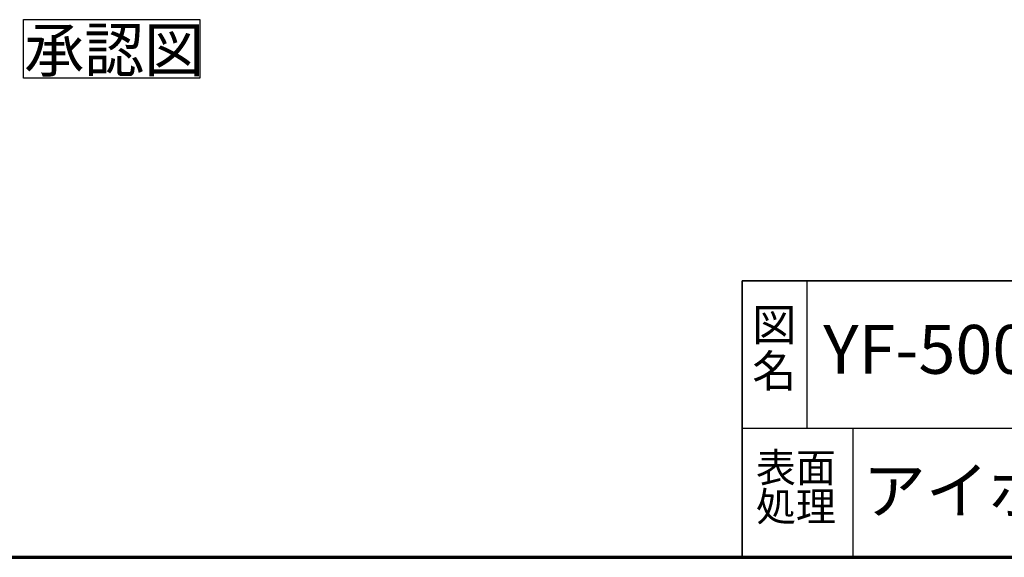
# Model space of a CAD drawing. Units: millimetres. Extents: x 600 to 12494, y 240 to 8670.
# Drawn here: x 5511 to 8712, y 240 to 1989 of the extents above; entities that cross this region are included whole.
import ezdxf

# ---------------------------------------------------------------- set-up
doc = ezdxf.new("R2010")
doc.units = ezdxf.units.MM
doc.header["$LTSCALE"] = 30
for name, color, linetype, lineweight in [('中太線', 7, 'Continuous', 35), ('太線', 7, 'Continuous', 70), ('細線', 7, 'Continuous', 25)]:
    doc.layers.add(name, color=color, linetype=linetype, lineweight=lineweight)
doc.styles.add('SLDTEXTSTYLE0', font='MSGOTHIC.TTC', dxfattribs={"bigfont": 'bigfont'})

# ---------------------------------------------------------------- blocks, each defined once
blk = doc.blocks.new('SW_NOTE_0')
at = {"layer": '細線', "color": 0}
for p, q in [((-2.9, 3.1), (-2.9, 193.1)), ((-2.9, 193.1), (570.6, 193.1)), ((570.6, 193.1), (570.6, 3.1)), ((570.6, 3.1), (-2.9, 3.1))]:
    blk.add_line(p, q, dxfattribs=at)
at = {"layer": '細線', "color": 0, "insert": (0, 166.3), "char_height": 142.88, "attachment_point": 1, "style": 'SLDTEXTSTYLE0'}
blk.add_mtext('承認図', dxfattribs=at)
blk = doc.blocks.new('SW_NOTE_1')
at = {"layer": '細線', "color": 0, "char_height": 105, "attachment_point": 2, "style": 'SLDTEXTSTYLE0'}
for s, insert in [('図', (60.7, 122.2)), ('名', (60.7, -27.8))]:
    blk.add_mtext(s, dxfattribs=dict(at, insert=insert))
blk = doc.blocks.new('SW_NOTE_2')
at = {"layer": '細線', "color": 0, "char_height": 95.25, "attachment_point": 1, "style": 'SLDTEXTSTYLE0'}
for s, insert in [('表面', (0, 110.8)), ('処理', (0, -16.2))]:
    blk.add_mtext(s, dxfattribs=dict(at, insert=insert))

msp = doc.modelspace()

# ---------------------------------------------------------------- linework, layer by layer
at = {"layer": '中太線'}
for p, q in [((7860, 1140), (7860, 240)), ((12360, 1140), (7860, 1140))]:
    msp.add_line(p, q, dxfattribs=at)
at = {"layer": '太線'}
msp.add_line((600, 240), (12360, 240), dxfattribs=at)
at = {"layer": '細線'}
for p, q in [((8070, 1140), (8070, 660)), ((7860, 660), (12360, 660)), ((8220, 660), (8220, 240))]:
    msp.add_line(p, q, dxfattribs=at)

# ---------------------------------------------------------------- block references
for name, p in [('SW_NOTE_0', (5526.18, 1796.18)), ('SW_NOTE_1', (7903.66, 926.65)), ('SW_NOTE_2', (7904.7, 469))]:
    msp.add_blockref(name, p, dxfattribs=at)

# ---------------------------------------------------------------- texts
at = {"layer": '細線', "attachment_point": 1, "style": 'SLDTEXTSTYLE0'}
for s, insert, char_height in [('YF-500 納入仕様書1', (8123.33, 995.99), 158.75), ('アイボリー色', (8252, 532.61), 150)]:
    msp.add_mtext(s, dxfattribs=dict(at, insert=insert, char_height=char_height))

doc.saveas('drawing.dxf')
